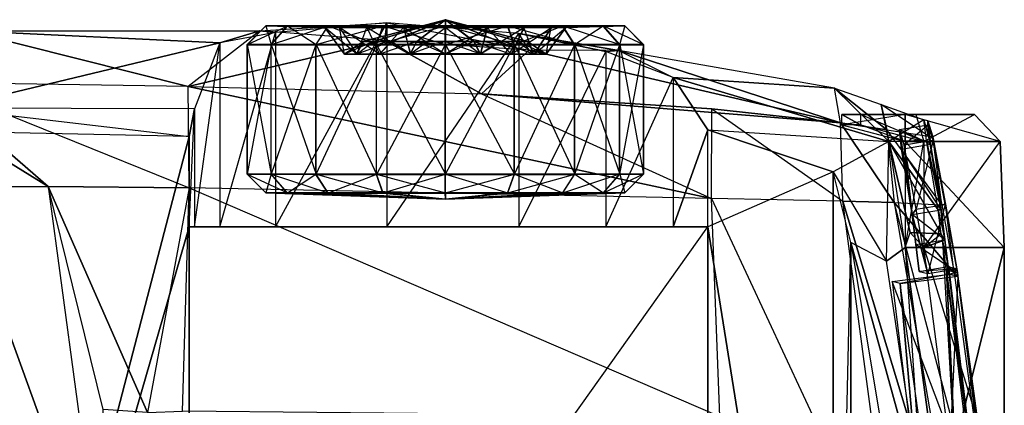
# Model space of a CAD drawing. Units: metres. Extents: x -250 to 59, y -60 to 60.
# Drawn here: x -46 to 59, y 20 to 60 of the extents above; entities that cross this region are included whole.
import ezdxf

# ---------------------------------------------------------------- set-up
doc = ezdxf.new("R2010")
doc.units = ezdxf.units.M

msp = doc.modelspace()

# ---------------------------------------------------------------- linework, layer by layer
for points in [[(-9.226837, 58.168747, -201.156403), (-9.227737, 58.166931, -198.087418), (-0.523056, 60.478439, -199.61795)], [(-9.227737, 58.166931, -198.087418), (-8.179123, 58.165237, -195.20311), (-0.523056, 60.478439, -199.61795)], [(-8.176529, 58.170471, -204.040054), (-9.226837, 58.168747, -201.156403), (-0.523056, 60.478439, -199.61795)], [(-8.179123, 58.165237, -195.20311), (-6.207443, 58.163834, -192.851303), (-0.523056, 60.478439, -199.61795)], [(-6.203415, 58.171844, -206.390701), (-8.176529, 58.170471, -204.040054), (-0.523056, 60.478439, -199.61795)], [(-6.207443, 58.163834, -192.851303), (-3.550385, 58.162933, -191.315491), (-0.523056, 60.478439, -199.61795)], [(-3.545441, 58.172775, -207.924942), (-6.203415, 58.171844, -206.390701), (-0.523056, 60.478439, -199.61795)], [(-3.550385, 58.162933, -191.315491), (-0.52829, 58.162613, -190.780884), (-0.523056, 60.478439, -199.61795)], [(-0.523056, 58.173096, -208.457764), (-3.545441, 58.172775, -207.924942), (-0.523056, 60.478439, -199.61795)], [(-0.52829, 58.162613, -190.780884), (2.49437, 58.162918, -191.31192), (-0.523056, 60.478439, -199.61795)], [(2.49437, 58.162918, -191.31192), (5.153244, 58.163834, -192.844574), (-0.523056, 60.478439, -199.61795)], [(5.153244, 58.163834, -192.844574), (7.127747, 58.165237, -195.194061), (-0.523056, 60.478439, -199.61795)], [(7.127747, 58.165237, -195.194061), (8.179764, 58.166931, -198.077103), (-0.523056, 60.478439, -199.61795)], [(8.179764, 58.166931, -198.077103), (8.18248, 58.168747, -201.146072), (-0.523056, 60.478439, -199.61795)], [(8.18248, 58.168747, -201.146072), (7.13559, 58.170456, -204.030975), (-0.523056, 60.478439, -199.61795)], [(7.13559, 58.170456, -204.030975), (5.165283, 58.171844, -206.383957), (-0.523056, 60.478439, -199.61795)], [(5.165283, 58.171844, -206.383957), (2.509125, 58.172775, -207.921341), (-0.523056, 60.478439, -199.61795)], [(2.509125, 58.172775, -207.921341), (-0.523056, 58.173096, -208.457764), (-0.523056, 60.478439, -199.61795)], [(-21.485641, 57.839966, -203.321472), (-21.487839, 57.835587, -195.929977), (-19.52623, 59.816269, -196.274017)], [(-17.237, 59.812531, -189.977356), (-21.487839, 57.835587, -195.929977), (-19.52623, 59.816269, -196.274017)], [(-21.487839, 57.835587, -195.929977), (-18.962296, 57.831467, -188.983337), (-17.237, 59.812531, -189.977356)], [(-18.956009, 57.84407, -210.266617), (-21.485641, 57.839966, -203.321472), (-19.524216, 59.820236, -202.973923)], [(-19.52623, 59.816269, -196.274017), (-21.485641, 57.839966, -203.321472), (-19.524216, 59.820236, -202.973923)], [(-6.699966, 60.159409, -176.916168), (-18.481964, 59.127289, -183.268478), (-20.159958, 59.298599, -180.952408)], [(-20.159958, 59.298599, -180.952408), (-6.699966, 60.159409, -176.916168), (-6.931961, 58.262558, -174.076736)], [(-19.524216, 59.820236, -202.973923), (-19.52623, 59.816269, -196.274017), (-13.27356, 59.651871, -197.374512)], [(-19.52623, 59.816269, -196.274017), (-17.237, 59.812531, -189.977356), (-11.737564, 59.649368, -193.149658)], [(-11.737564, 59.649368, -193.149658), (-19.52623, 59.816269, -196.274017), (-13.27356, 59.651871, -197.374512)], [(-17.231277, 59.823975, -209.269241), (-19.524216, 59.820236, -202.973923), (-13.272247, 59.654541, -201.869919)], [(-19.524216, 59.820236, -202.973923), (-18.956009, 57.84407, -210.266617), (-17.231277, 59.823975, -209.269241)], [(-13.27356, 59.651871, -197.374512), (-19.524216, 59.820236, -202.973923), (-13.272247, 59.654541, -201.869919)], [(-12.932587, 59.809494, -184.843094), (-18.962296, 57.831467, -188.983337), (-17.237, 59.812531, -189.977356)], [(-18.962296, 57.831467, -188.983337), (-14.213562, 57.82811, -183.319092), (-12.932587, 59.809494, -184.843094)], [(-14.203903, 57.847427, -215.928055), (-18.956009, 57.84407, -210.266617), (-17.231277, 59.823975, -209.269241)], [(-6.699966, 60.159409, -176.916168), (-6.699966, 38.56575, -176.922577), (-18.481964, 38.567627, -183.274551)], [(-18.481964, 38.567627, -183.274551), (-6.699966, 60.159409, -176.916168), (-18.481964, 59.127289, -183.268478)], [(-17.237, 59.812531, -189.977356), (-12.932587, 59.809494, -184.843094), (-8.849457, 59.647339, -189.704742)], [(-8.849457, 59.647339, -189.704742), (-17.237, 59.812531, -189.977356), (-11.737564, 59.649368, -193.149658)], [(-12.923828, 59.827011, -214.40094), (-17.231277, 59.823975, -209.269241), (-11.733734, 59.657059, -206.093872)], [(-17.231277, 59.823975, -209.269241), (-14.203903, 57.847427, -215.928055), (-12.923828, 59.827011, -214.40094)], [(-13.272247, 59.654541, -201.869919), (-17.231277, 59.823975, -209.269241), (-11.733734, 59.657059, -206.093872)], [(-7.131958, 59.80751, -181.490295), (-14.213562, 57.82811, -183.319092), (-12.932587, 59.809494, -184.843094)], [(-14.213562, 57.82811, -183.319092), (-7.814163, 57.825912, -179.620193), (-7.131958, 59.80751, -181.490295)], [(-7.802322, 57.84964, -219.623184), (-14.203903, 57.847427, -215.928055), (-12.923828, 59.827011, -214.40094)], [(-13.272247, 59.654541, -201.869919), (-13.27356, 59.651871, -197.374512), (-11.189362, 56.846405, -197.742981)], [(-13.27356, 59.651871, -197.374512), (-11.737564, 59.649368, -193.149658), (-9.904434, 56.844315, -194.20871)], [(-9.904434, 56.844315, -194.20871), (-13.27356, 59.651871, -197.374512), (-11.189362, 56.846405, -197.742981)], [(-11.733734, 59.657059, -206.093872), (-13.272247, 59.654541, -201.869919), (-11.188232, 56.848648, -201.503555)], [(-11.189362, 56.846405, -197.742981), (-13.272247, 59.654541, -201.869919), (-11.188232, 56.848648, -201.503555)], [(-12.932587, 59.809494, -184.843094), (-7.131958, 59.80751, -181.490295), (-4.957428, 59.645996, -187.455093)], [(-4.957428, 59.645996, -187.455093), (-12.932587, 59.809494, -184.843094), (-8.849457, 59.647339, -189.704742)], [(-7.121216, 59.828995, -217.75032), (-12.923828, 59.827011, -214.40094), (-8.843582, 59.659088, -209.537079)], [(-12.923828, 59.827011, -214.40094), (-7.802322, 57.84964, -219.623184), (-7.121216, 59.828995, -217.75032)], [(-11.733734, 59.657059, -206.093872), (-12.923828, 59.827011, -214.40094), (-8.843582, 59.659088, -209.537079)], [(-11.737564, 59.649368, -193.149658), (-8.849457, 59.647339, -189.704742), (-7.488419, 56.842606, -191.326904)], [(-7.488419, 56.842606, -191.326904), (-11.737564, 59.649368, -193.149658), (-9.904434, 56.844315, -194.20871)], [(-8.843582, 59.659088, -209.537079), (-11.733734, 59.657059, -206.093872), (-9.90123, 56.850739, -205.037064)], [(-11.188232, 56.848648, -201.503555), (-11.733734, 59.657059, -206.093872), (-9.90123, 56.850739, -205.037064)], [(-9.90123, 56.850739, -205.037064), (-8.843582, 59.659088, -209.537079), (-7.483505, 56.852448, -207.917435)], [(-8.849457, 59.647339, -189.704742), (-4.957428, 59.645996, -187.455093), (-4.23259, 56.841492, -189.444992)], [(-4.23259, 56.841492, -189.444992), (-8.849457, 59.647339, -189.704742), (-7.488419, 56.842606, -191.326904)], [(-8.843582, 59.659088, -209.537079), (-7.121216, 59.828995, -217.75032), (-4.950226, 59.660416, -211.784393)], [(-4.950226, 59.660416, -211.784393), (-8.843582, 59.659088, -209.537079), (-7.483505, 56.852448, -207.917435)], [(-0.5345, 59.806808, -180.323196), (-7.814163, 57.825912, -179.620193), (-7.131958, 59.80751, -181.490295)], [(-7.814163, 57.825912, -179.620193), (-0.535675, 57.82515, -178.332596), (-0.5345, 59.806808, -180.323196)], [(-0.523056, 57.850388, -220.906464), (-7.802322, 57.84964, -219.623184), (-7.121216, 59.828995, -217.75032)], [(-7.483505, 56.852448, -207.917435), (-4.950226, 59.660416, -211.784393), (-4.226547, 56.853561, -209.797394)], [(-7.131958, 59.80751, -181.490295), (-0.5345, 59.806808, -180.323196), (-0.530731, 59.645538, -186.671997)], [(-0.530731, 59.645538, -186.671997), (-7.131958, 59.80751, -181.490295), (-4.957428, 59.645996, -187.455093)], [(-0.523056, 59.829697, -218.913513), (-7.121216, 59.828995, -217.75032), (-4.950226, 59.660416, -211.784393)], [(-7.121216, 59.828995, -217.75032), (-0.523056, 57.850388, -220.906464), (-0.523056, 59.829697, -218.913513)], [(-6.699966, 60.159409, -176.916168), (8.332031, 57.27095, -175.427017), (-6.931961, 58.262558, -174.076736)], [(8.332031, 57.27095, -175.427017), (7.262024, 59.003738, -178.048508), (-6.699966, 60.159409, -176.916168)], [(-6.699966, 38.56575, -176.922577), (7.262024, 59.003738, -178.048508), (-6.699966, 60.159409, -176.916168)], [(-4.957428, 59.645996, -187.455093), (-0.530731, 59.645538, -186.671997), (-0.52948, 56.84111, -188.789917)], [(-0.52948, 56.84111, -188.789917), (-4.957428, 59.645996, -187.455093), (-4.23259, 56.841492, -189.444992)], [(-4.950226, 59.660416, -211.784393), (-0.523056, 59.829697, -218.913513), (-0.523056, 59.660889, -212.56488)], [(-0.523056, 59.660889, -212.56488), (-4.950226, 59.660416, -211.784393), (-4.226547, 56.853561, -209.797394)], [(-4.226547, 56.853561, -209.797394), (-0.523056, 59.660889, -212.56488), (-0.523056, 56.853958, -210.450302)], [(-0.535675, 57.82515, -178.332596), (6.744308, 57.825912, -179.611572), (6.064331, 59.807495, -181.482468)], [(6.064331, 59.807495, -181.482468), (-0.535675, 57.82515, -178.332596), (-0.5345, 59.806808, -180.323196)], [(-0.5345, 59.806808, -180.323196), (6.064331, 59.807495, -181.482468), (3.896835, 59.645996, -187.44986)], [(3.896835, 59.645996, -187.44986), (-0.5345, 59.806808, -180.323196), (-0.530731, 59.645538, -186.671997)], [(-0.530731, 59.645538, -186.671997), (3.896835, 59.645996, -187.44986), (3.174362, 56.841492, -189.440613)], [(3.174362, 56.841492, -189.440613), (-0.530731, 59.645538, -186.671997), (-0.52948, 56.84111, -188.789917)], [(6.096542, 59.828995, -217.742477), (-0.523056, 59.829697, -218.913513), (-0.523056, 59.660889, -212.56488)], [(6.779861, 57.849609, -219.614532), (-0.523056, 57.850388, -220.906464), (-0.523056, 59.829697, -218.913513)], [(-0.523056, 59.829697, -218.913513), (6.779861, 57.849609, -219.614532), (6.096542, 59.828995, -217.742477)], [(-0.523056, 59.660889, -212.56488), (6.096542, 59.828995, -217.742477), (3.918457, 59.660416, -211.77916)], [(3.918457, 59.660416, -211.77916), (-0.523056, 59.660889, -212.56488), (-0.523056, 56.853958, -210.450302)], [(-0.523056, 56.853958, -210.450302), (3.918457, 59.660416, -211.77916), (3.192444, 56.853561, -209.792999)], [(6.432419, 56.842606, -191.318634), (3.896835, 59.645996, -187.44986), (3.174362, 56.841492, -189.440613)], [(7.809174, 59.659073, -209.527222), (3.918457, 59.660416, -211.77916), (3.192444, 56.853561, -209.792999)], [(3.192444, 56.853561, -209.792999), (7.809174, 59.659073, -209.527222), (6.447174, 56.852432, -207.90918)], [(7.79155, 59.647339, -189.69487), (6.064331, 59.807495, -181.482468), (3.896835, 59.645996, -187.44986)], [(3.896835, 59.645996, -187.44986), (7.79155, 59.647339, -189.69487), (6.432419, 56.842606, -191.318634)], [(11.895187, 59.826996, -214.38623), (6.096542, 59.828995, -217.742477), (3.918457, 59.660416, -211.77916)], [(3.918457, 59.660416, -211.77916), (11.895187, 59.826996, -214.38623), (7.809174, 59.659073, -209.527222)], [(6.064331, 59.807495, -181.482468), (11.868896, 59.809494, -184.8284), (7.79155, 59.647339, -189.69487)], [(11.868896, 59.809494, -184.8284), (6.744308, 57.825912, -179.611572), (6.064331, 59.807495, -181.482468)], [(13.177063, 57.847427, -215.911835), (6.779861, 57.849609, -219.614532), (6.096542, 59.828995, -217.742477)], [(6.096542, 59.828995, -217.742477), (13.177063, 57.847427, -215.911835), (11.895187, 59.826996, -214.38623)], [(8.851868, 56.844315, -194.197601), (7.79155, 59.647339, -189.69487), (6.432419, 56.842606, -191.318634)], [(10.695236, 59.657028, -206.080582), (7.809174, 59.659073, -209.527222), (6.447174, 56.852432, -207.90918)], [(6.447174, 56.852432, -207.90918), (10.695236, 59.657028, -206.080582), (8.861481, 56.850739, -205.02594)], [(6.744308, 57.825912, -179.611572), (13.148087, 57.828094, -183.302872), (11.868896, 59.809494, -184.8284)], [(10.683746, 59.649368, -193.136353), (11.868896, 59.809494, -184.8284), (7.79155, 59.647339, -189.69487)], [(7.79155, 59.647339, -189.69487), (10.683746, 59.649368, -193.136353), (8.851868, 56.844315, -194.197601)], [(16.196548, 59.823959, -209.24942), (11.895187, 59.826996, -214.38623), (7.809174, 59.659073, -209.527222)], [(7.809174, 59.659073, -209.527222), (16.196548, 59.823959, -209.24942), (10.695236, 59.657028, -206.080582)], [(10.140961, 56.846405, -197.730331), (10.683746, 59.649368, -193.136353), (8.851868, 56.844315, -194.197601)], [(12.228729, 59.654541, -201.854813), (10.695236, 59.657028, -206.080582), (8.861481, 56.850739, -205.02594)], [(8.861481, 56.850739, -205.02594), (12.228729, 59.654541, -201.854813), (10.144302, 56.848633, -201.490921)], [(10.683746, 59.649368, -193.136353), (12.224747, 59.651871, -197.35939), (10.140961, 56.846405, -197.730331)], [(10.144302, 56.848633, -201.490921), (12.224747, 59.651871, -197.35939), (10.140961, 56.846405, -197.730331)], [(12.224747, 59.651871, -197.35939), (12.228729, 59.654541, -201.854813), (10.144302, 56.848633, -201.490921)], [(11.868896, 59.809494, -184.8284), (16.179398, 59.812515, -189.95755), (10.683746, 59.649368, -193.136353)], [(12.224747, 59.651871, -197.35939), (16.179398, 59.812515, -189.95755), (10.683746, 59.649368, -193.136353)], [(18.48204, 59.820206, -202.951401), (16.196548, 59.823959, -209.24942), (10.695236, 59.657028, -206.080582)], [(10.695236, 59.657028, -206.080582), (18.48204, 59.820206, -202.951401), (12.228729, 59.654541, -201.854813)], [(16.179398, 59.812515, -189.95755), (13.148087, 57.828094, -183.302872), (11.868896, 59.809494, -184.8284)], [(17.92244, 57.84407, -210.244781), (13.177063, 57.847427, -215.911835), (11.895187, 59.826996, -214.38623)], [(11.895187, 59.826996, -214.38623), (17.92244, 57.84407, -210.244781), (16.196548, 59.823959, -209.24942)], [(16.179398, 59.812515, -189.95755), (18.476074, 59.816254, -196.251511), (12.224747, 59.651871, -197.35939)], [(12.228729, 59.654541, -201.854813), (18.476074, 59.816254, -196.251511), (12.224747, 59.651871, -197.35939)], [(18.476074, 59.816254, -196.251511), (18.48204, 59.820206, -202.951401), (12.228729, 59.654541, -201.854813)], [(13.148087, 57.828094, -183.302872), (17.903519, 57.831451, -188.961502), (16.179398, 59.812515, -189.95755)], [(18.476074, 59.816254, -196.251511), (17.903519, 57.831451, -188.961502), (16.179398, 59.812515, -189.95755)], [(20.443863, 57.839951, -203.296631), (17.92244, 57.84407, -210.244781), (16.196548, 59.823959, -209.24942)], [(16.196548, 59.823959, -209.24942), (20.443863, 57.839951, -203.296631), (18.48204, 59.820206, -202.951401)], [(17.903519, 57.831451, -188.961502), (20.437286, 57.835571, -195.905136), (18.476074, 59.816254, -196.251511)], [(18.48204, 59.820206, -202.951401), (20.437286, 57.835571, -195.905136), (18.476074, 59.816254, -196.251511)], [(20.437286, 57.835571, -195.905136), (20.443863, 57.839951, -203.296631), (18.48204, 59.820206, -202.951401)], [(-51.181961, 59.284546, -180.788437), (-27.733963, 53.415268, -162.952179), (-55.253967, 53.827377, -163.258026)], [(-51.181961, 59.284546, -180.788437), (-24.399963, 58.050797, -188.382782), (-53.217957, 51.116608, -201.236832)], [(-51.181961, 59.284546, -180.788437), (-20.159958, 59.298599, -180.952408), (-24.399963, 58.050797, -188.382782)], [(-20.159958, 59.298599, -180.952408), (-27.733963, 53.415268, -162.952179), (-51.181961, 59.284546, -180.788437)], [(-27.733963, 53.415268, -162.952179), (-6.931961, 58.262558, -174.076736), (-20.159958, 59.298599, -180.952408)], [(-18.481964, 59.127289, -183.268478), (-24.399963, 58.050797, -188.382782), (-20.159958, 59.298599, -180.952408)], [(-18.481964, 59.127289, -183.268478), (-18.481964, 38.567627, -183.274551), (-24.399963, 38.569138, -188.388535)], [(-24.399963, 38.569138, -188.388535), (-18.481964, 59.127289, -183.268478), (-24.399963, 58.050797, -188.382782)], [(7.262024, 59.003738, -178.048508), (7.262024, 38.566071, -178.054565), (-6.699966, 38.56575, -176.922577)], [(16.468018, 57.113495, -183.915054), (17.822021, 57.230835, -181.731033), (7.262024, 59.003738, -178.048508)], [(7.262024, 59.003738, -178.048508), (17.822021, 57.230835, -181.731033), (8.332031, 57.27095, -175.427017)], [(7.262024, 38.566071, -178.054565), (16.468018, 57.113495, -183.915054), (7.262024, 59.003738, -178.048508)], [(-53.217957, 51.116608, -201.236832), (-24.399963, 58.050797, -188.382782), (-27.055954, 51.06073, -201.652832)], [(-27.733963, 53.415268, -162.952179), (3.308029, 52.655518, -163.780396), (-6.931961, 58.262558, -174.076736)], [(-24.399963, 58.050797, -188.382782), (-24.399963, 38.569138, -188.388535), (-27.055954, 38.57309, -201.65654)], [(-27.055954, 38.57309, -201.65654), (-24.399963, 58.050797, -188.382782), (-27.055954, 51.06073, -201.652832)], [(-21.487839, 57.835587, -195.929977), (-21.485641, 44.141617, -203.329605), (-21.485641, 57.839966, -203.321472)], [(-21.485641, 44.141617, -203.329605), (-21.487839, 44.137253, -195.938095), (-21.487839, 57.835587, -195.929977)], [(-18.962296, 57.831467, -188.983337), (-21.487839, 44.137253, -195.938095), (-21.487839, 57.835587, -195.929977)], [(-21.487839, 44.137253, -195.938095), (-18.962296, 44.133133, -188.991455), (-18.962296, 57.831467, -188.983337)], [(-21.485641, 57.839966, -203.321472), (-18.956009, 44.145737, -210.274734), (-18.956009, 57.84407, -210.266617)], [(-18.956009, 44.145737, -210.274734), (-21.485641, 44.141617, -203.329605), (-21.485641, 57.839966, -203.321472)], [(-14.213562, 57.82811, -183.319092), (-18.962296, 44.133133, -188.991455), (-18.962296, 57.831467, -188.983337)], [(-18.962296, 44.133133, -188.991455), (-14.213562, 44.129776, -183.327209), (-14.213562, 57.82811, -183.319092)], [(-18.956009, 57.84407, -210.266617), (-14.203903, 44.149094, -215.936172), (-14.203903, 57.847427, -215.928055)], [(-14.203903, 44.149094, -215.936172), (-18.956009, 44.145737, -210.274734), (-18.956009, 57.84407, -210.266617)], [(-7.814163, 57.825912, -179.620193), (-14.213562, 44.129776, -183.327209), (-14.213562, 57.82811, -183.319092)], [(-14.213562, 44.129776, -183.327209), (-7.814163, 44.127579, -179.628311), (-7.814163, 57.825912, -179.620193)], [(-14.203903, 57.847427, -215.928055), (-7.802322, 44.151276, -219.631271), (-7.802322, 57.84964, -219.623184)], [(-7.802322, 44.151276, -219.631271), (-14.203903, 44.149094, -215.936172), (-14.203903, 57.847427, -215.928055)], [(-11.188232, 56.848648, -201.503555), (-11.189362, 56.846405, -197.742981), (-9.227737, 58.166931, -198.087418)], [(-8.179123, 58.165237, -195.20311), (-11.189362, 56.846405, -197.742981), (-9.227737, 58.166931, -198.087418)], [(-11.189362, 56.846405, -197.742981), (-9.904434, 56.844315, -194.20871), (-8.179123, 58.165237, -195.20311)], [(-9.90123, 56.850739, -205.037064), (-11.188232, 56.848648, -201.503555), (-9.226837, 58.168747, -201.156403)], [(-9.227737, 58.166931, -198.087418), (-11.188232, 56.848648, -201.503555), (-9.226837, 58.168747, -201.156403)], [(-6.207443, 58.163834, -192.851303), (-9.904434, 56.844315, -194.20871), (-8.179123, 58.165237, -195.20311)], [(-9.904434, 56.844315, -194.20871), (-7.488419, 56.842606, -191.326904), (-6.207443, 58.163834, -192.851303)], [(-7.483505, 56.852448, -207.917435), (-9.90123, 56.850739, -205.037064), (-8.176529, 58.170471, -204.040054)], [(-9.226837, 58.168747, -201.156403), (-9.90123, 56.850739, -205.037064), (-8.176529, 58.170471, -204.040054)], [(-8.176529, 58.170471, -204.040054), (-7.483505, 56.852448, -207.917435), (-6.203415, 58.171844, -206.390701)], [(-0.535675, 57.82515, -178.332596), (-7.814163, 44.127579, -179.628311), (-7.814163, 57.825912, -179.620193)], [(-7.814163, 44.127579, -179.628311), (-0.535675, 44.126816, -178.340714), (-0.535675, 57.82515, -178.332596)], [(-7.802322, 57.84964, -219.623184), (-0.523056, 44.152054, -220.914581), (-0.523056, 57.850388, -220.906464)], [(-0.523056, 44.152054, -220.914581), (-7.802322, 44.151276, -219.631271), (-7.802322, 57.84964, -219.623184)], [(-3.550385, 58.162933, -191.315491), (-7.488419, 56.842606, -191.326904), (-6.207443, 58.163834, -192.851303)], [(-7.488419, 56.842606, -191.326904), (-4.23259, 56.841492, -189.444992), (-3.550385, 58.162933, -191.315491)], [(-4.226547, 56.853561, -209.797394), (-7.483505, 56.852448, -207.917435), (-6.203415, 58.171844, -206.390701)], [(-6.931961, 58.262558, -174.076736), (3.308029, 52.655518, -163.780396), (8.332031, 57.27095, -175.427017)], [(-6.203415, 58.171844, -206.390701), (-4.226547, 56.853561, -209.797394), (-3.545441, 58.172775, -207.924942)], [(-0.52829, 58.162613, -190.780884), (-4.23259, 56.841492, -189.444992), (-3.550385, 58.162933, -191.315491)], [(-4.23259, 56.841492, -189.444992), (-0.52948, 56.84111, -188.789917), (-0.52829, 58.162613, -190.780884)], [(-0.523056, 56.853958, -210.450302), (-4.226547, 56.853561, -209.797394), (-3.545441, 58.172775, -207.924942)], [(-3.545441, 58.172775, -207.924942), (-0.523056, 56.853958, -210.450302), (-0.523056, 58.173096, -208.457764)], [(-0.535675, 44.126816, -178.340714), (6.744308, 44.127579, -179.619675), (6.744308, 57.825912, -179.611572)], [(6.744308, 57.825912, -179.611572), (-0.535675, 44.126816, -178.340714), (-0.535675, 57.82515, -178.332596)], [(-0.52948, 56.84111, -188.789917), (3.174362, 56.841492, -189.440613), (2.49437, 58.162918, -191.31192)], [(2.49437, 58.162918, -191.31192), (-0.52948, 56.84111, -188.789917), (-0.52829, 58.162613, -190.780884)], [(3.192444, 56.853561, -209.792999), (-0.523056, 56.853958, -210.450302), (-0.523056, 58.173096, -208.457764)], [(-0.523056, 58.173096, -208.457764), (3.192444, 56.853561, -209.792999), (2.509125, 58.172775, -207.921341)], [(6.779861, 44.151276, -219.622635), (-0.523056, 44.152054, -220.914581), (-0.523056, 57.850388, -220.906464)], [(-0.523056, 57.850388, -220.906464), (6.779861, 44.151276, -219.622635), (6.779861, 57.849609, -219.614532)], [(5.153244, 58.163834, -192.844574), (3.174362, 56.841492, -189.440613), (2.49437, 58.162918, -191.31192)], [(6.447174, 56.852432, -207.90918), (3.192444, 56.853561, -209.792999), (2.509125, 58.172775, -207.921341)], [(2.509125, 58.172775, -207.921341), (6.447174, 56.852432, -207.90918), (5.165283, 58.171844, -206.383957)], [(3.174362, 56.841492, -189.440613), (6.432419, 56.842606, -191.318634), (5.153244, 58.163834, -192.844574)], [(7.127747, 58.165237, -195.194061), (6.432419, 56.842606, -191.318634), (5.153244, 58.163834, -192.844574)], [(8.861481, 56.850739, -205.02594), (6.447174, 56.852432, -207.90918), (5.165283, 58.171844, -206.383957)], [(5.165283, 58.171844, -206.383957), (8.861481, 56.850739, -205.02594), (7.13559, 58.170456, -204.030975)], [(6.432419, 56.842606, -191.318634), (8.851868, 56.844315, -194.197601), (7.127747, 58.165237, -195.194061)], [(6.744308, 44.127579, -179.619675), (13.148087, 44.129745, -183.310989), (13.148087, 57.828094, -183.302872)], [(13.148087, 57.828094, -183.302872), (6.744308, 44.127579, -179.619675), (6.744308, 57.825912, -179.611572)], [(13.177063, 44.149094, -215.919952), (6.779861, 44.151276, -219.622635), (6.779861, 57.849609, -219.614532)], [(6.779861, 57.849609, -219.614532), (13.177063, 44.149094, -215.919952), (13.177063, 57.847427, -215.911835)], [(8.179764, 58.166931, -198.077103), (8.851868, 56.844315, -194.197601), (7.127747, 58.165237, -195.194061)], [(10.144302, 56.848633, -201.490921), (8.861481, 56.850739, -205.02594), (7.13559, 58.170456, -204.030975)], [(7.13559, 58.170456, -204.030975), (10.144302, 56.848633, -201.490921), (8.18248, 58.168747, -201.146072)], [(8.18248, 58.168747, -201.146072), (10.140961, 56.846405, -197.730331), (8.179764, 58.166931, -198.077103)], [(8.851868, 56.844315, -194.197601), (10.140961, 56.846405, -197.730331), (8.179764, 58.166931, -198.077103)], [(10.140961, 56.846405, -197.730331), (10.144302, 56.848633, -201.490921), (8.18248, 58.168747, -201.146072)], [(13.148087, 44.129745, -183.310989), (17.903519, 44.133118, -188.969604), (17.903519, 57.831451, -188.961502)], [(17.903519, 57.831451, -188.961502), (13.148087, 44.129745, -183.310989), (13.148087, 57.828094, -183.302872)], [(17.92244, 44.145737, -210.252899), (13.177063, 44.149094, -215.919952), (13.177063, 57.847427, -215.911835)], [(13.177063, 57.847427, -215.911835), (17.92244, 44.145737, -210.252899), (17.92244, 57.84407, -210.244781)], [(17.903519, 44.133118, -188.969604), (20.437286, 44.137238, -195.913254), (20.437286, 57.835571, -195.905136)], [(20.437286, 57.835571, -195.905136), (17.903519, 44.133118, -188.969604), (17.903519, 57.831451, -188.961502)], [(20.443863, 44.141617, -203.304733), (17.92244, 44.145737, -210.252899), (17.92244, 57.84407, -210.244781)], [(17.92244, 57.84407, -210.244781), (20.443863, 44.141617, -203.304733), (20.443863, 57.839951, -203.296631)], [(20.437286, 44.137238, -195.913254), (20.443863, 44.141617, -203.304733), (20.443863, 57.839951, -203.296631)], [(20.443863, 57.839951, -203.296631), (20.437286, 44.137238, -195.913254), (20.437286, 57.835571, -195.905136)], [(3.308029, 52.655518, -163.780396), (41.300018, 49.579147, -169.343292), (8.332031, 57.27095, -175.427017)], [(16.468018, 57.113495, -183.915054), (16.468018, 38.567841, -183.920532), (7.262024, 38.566071, -178.054565)], [(8.332031, 57.27095, -175.427017), (41.300018, 49.579147, -169.343292), (17.822021, 57.230835, -181.731033)], [(23.588028, 54.37587, -191.943863), (16.468018, 57.113495, -183.915054), (17.822021, 57.230835, -181.731033)], [(16.468018, 38.567841, -183.920532), (23.588028, 54.37587, -191.943863), (16.468018, 57.113495, -183.915054)], [(17.822021, 57.230835, -181.731033), (41.300018, 49.579147, -169.343292), (40.64003, 53.246979, -182.208237)], [(23.588028, 54.37587, -191.943863), (40.64003, 53.246979, -182.208237), (17.822021, 57.230835, -181.731033)], [(23.588028, 54.37587, -191.943863), (23.588028, 38.57019, -191.948532), (16.468018, 38.567841, -183.920532)], [(46.402023, 47.583847, -192.139038), (40.64003, 53.246979, -182.208237), (23.588028, 54.37587, -191.943863)], [(27.24202, 48.842499, -200.781509), (46.402023, 47.583847, -192.139038), (23.588028, 54.37587, -191.943863)], [(23.588028, 38.57019, -191.948532), (27.24202, 48.842499, -200.781509), (23.588028, 54.37587, -191.943863)], [(-57.93396, 52.327209, -162.798492), (-55.253967, 53.827377, -163.258026), (-42.563965, 42.855072, -162.289307)], [(-27.63797, 42.717255, -162.851349), (-27.733963, 53.415268, -162.952179), (-55.253967, 53.827377, -163.258026)], [(-55.253967, 53.827377, -163.258026), (-27.63797, 42.717255, -162.851349), (-42.563965, 42.855072, -162.289307)], [(3.308029, 52.655518, -163.780396), (27.626022, 41.568466, -167.039688), (-27.733963, 53.415268, -162.952179)], [(-27.733963, 53.415268, -162.952179), (27.626022, 41.568466, -167.039688), (-27.63797, 42.717255, -162.851349)], [(45.576019, 51.510956, -182.079727), (46.170044, 48.829773, -171.43251), (40.64003, 53.246979, -182.208237)], [(46.402023, 47.583847, -192.139038), (40.64003, 53.246979, -182.208237), (45.576019, 51.510956, -182.079727)], [(40.64003, 53.246979, -182.208237), (46.170044, 48.829773, -171.43251), (41.300018, 49.579147, -169.343292)], [(-57.93396, 52.327209, -162.798492), (-42.563965, 42.855072, -162.289307), (-52.293961, 42.762436, -160.079315)], [(3.308029, 52.655518, -163.780396), (27.682022, 51.070312, -166.520859), (41.300018, 49.579147, -169.343292)], [(27.626022, 41.568466, -167.039688), (27.682022, 51.070312, -166.520859), (3.308029, 52.655518, -163.780396)], [(-27.631958, 48.143921, -205.601715), (-52.873962, 48.663651, -204.695557), (-53.217957, 51.116608, -201.236832)], [(-53.217957, 51.116608, -201.236832), (-27.631958, 48.143921, -205.601715), (-27.055954, 51.06073, -201.652832)], [(-27.055954, 51.06073, -201.652832), (-27.055954, 38.57309, -201.65654), (-27.631958, 38.574249, -205.604538)], [(-27.631958, 38.574249, -205.604538), (-27.055954, 51.06073, -201.652832), (-27.631958, 48.143921, -205.601715)], [(27.682022, 51.070312, -166.520859), (41.518051, 41.309189, -169.387756), (27.626022, 41.568466, -167.039688)], [(41.518051, 41.309189, -169.387756), (41.300018, 49.579147, -169.343292), (27.682022, 51.070312, -166.520859)], [(46.402023, 47.583847, -192.139038), (45.576019, 51.510956, -182.079727), (50.11525, 49.908951, -181.960587)], [(45.576019, 51.510956, -182.079727), (46.170044, 48.829773, -171.43251), (50.580933, 48.154434, -173.328156)], [(50.580933, 48.154434, -173.328156), (45.576019, 51.510956, -182.079727), (50.11525, 49.908951, -181.960587)], [(41.420502, 50.471848, -192.91066), (43.396744, 50.471848, -190.120102), (49.24115, 50.471848, -190.120102)], [(41.420502, 49.366852, -192.91066), (41.420502, 50.471848, -192.91066), (48.132553, 50.471848, -192.91066)], [(41.420502, 49.366852, -192.91066), (41.420502, 50.471848, -192.91066), (43.396744, 49.366852, -190.120102)], [(49.24115, 50.471848, -190.120102), (41.420502, 50.471848, -192.91066), (48.132553, 50.471848, -192.91066)], [(48.132553, 50.471848, -192.91066), (41.420502, 49.366852, -192.91066), (48.132553, 47.583847, -192.91066)], [(43.396744, 49.366852, -190.120102), (41.420502, 50.471848, -192.91066), (43.396744, 50.471848, -190.120102)], [(43.396744, 50.471848, -190.120102), (43.396744, 49.366852, -190.120102), (50.108765, 47.583847, -190.120102)], [(50.108765, 47.583847, -190.120102), (43.396744, 50.471848, -190.120102), (49.24115, 50.471848, -190.120102)], [(48.132553, 50.471848, -192.91066), (55.467789, 50.471848, -192.311203), (58.184525, 47.583847, -192.311203)], [(48.132553, 50.471848, -192.91066), (49.24115, 50.471848, -190.120102), (55.467789, 50.471848, -190.712891)], [(58.184525, 47.583847, -192.311203), (48.132553, 50.471848, -192.91066), (48.132553, 47.583847, -192.91066)], [(55.467789, 50.471848, -190.712891), (48.132553, 50.471848, -192.91066), (55.467789, 50.471848, -192.311203)], [(55.467789, 50.471848, -190.712891), (49.24115, 50.471848, -190.120102), (50.108765, 47.583847, -190.120102)], [(50.108765, 47.583847, -190.120102), (55.467789, 50.471848, -190.712891), (58.184525, 47.583847, -190.712891)], [(55.467789, 50.471848, -192.311203), (55.467789, 50.471848, -190.712891), (58.184525, 47.583847, -190.712891)], [(58.184525, 47.583847, -190.712891), (55.467789, 50.471848, -192.311203), (58.184525, 47.583847, -192.311203)], [(46.170044, 48.829773, -171.43251), (46.952026, 41.143738, -171.244797), (41.300018, 49.579147, -169.343292)], [(41.300018, 49.579147, -169.343292), (46.952026, 41.143738, -171.244797), (41.518051, 41.309189, -169.387756)], [(43.396744, 49.366852, -190.120102), (41.420502, 49.366852, -192.91066), (48.132553, 47.583847, -192.91066)], [(48.132553, 47.583847, -192.91066), (43.396744, 49.366852, -190.120102), (50.108765, 47.583847, -190.120102)], [(50.11525, 49.908951, -181.960587), (46.402023, 47.583847, -192.139038), (50.381287, 47.7043, -187.473343)], [(48.009705, 47.249237, -173.776611), (47.512848, 48.859909, -181.784973), (50.581177, 49.363708, -181.911087)], [(50.813553, 47.309067, -186.827744), (47.512848, 48.859909, -181.784973), (50.581177, 49.363708, -181.911087)], [(50.581177, 49.363708, -181.911087), (48.009705, 47.249237, -173.776611), (51.078049, 47.753036, -173.90271)], [(50.754028, 47.574478, -187.213898), (50.381287, 47.7043, -187.473343), (50.11525, 49.908951, -181.960587)], [(50.512024, 49.774918, -181.951233), (50.11525, 49.908951, -181.960587), (50.580933, 48.154434, -173.328156)], [(50.11525, 49.908951, -181.960587), (50.754028, 47.574478, -187.213898), (50.512024, 49.774918, -181.951233)], [(50.813553, 47.309067, -186.827744), (50.754028, 47.574478, -187.213898), (50.512024, 49.774918, -181.951233)], [(50.581177, 49.363708, -181.911087), (50.512024, 49.774918, -181.951233), (51.040039, 48.080399, -173.521759)], [(50.512024, 49.774918, -181.951233), (50.813553, 47.309067, -186.827744), (50.581177, 49.363708, -181.911087)], [(50.580933, 48.154434, -173.328156), (50.512024, 49.774918, -181.951233), (51.040039, 48.080399, -173.521759)], [(51.040039, 48.080399, -173.521759), (50.581177, 49.363708, -181.911087), (51.078049, 47.753036, -173.90271)], [(-52.873962, 48.663651, -204.695557), (-52.873962, -48.65419, -204.695557), (-27.631958, 48.143921, -205.601715)], [(-27.631958, 48.143921, -205.601715), (-52.873962, -48.65419, -204.695557), (-27.631958, 38.574249, -205.604538)], [(27.24202, 38.57283, -200.784531), (27.24202, 48.842499, -200.781509), (23.588028, 38.57019, -191.948532)], [(46.402023, 47.583847, -192.139038), (40.526016, 44.384369, -200.44281), (27.24202, 48.842499, -200.781509)], [(27.24202, 38.57283, -200.784531), (27.24202, 48.842499, -200.781509), (40.526016, 44.384369, -200.44281)], [(46.170044, 48.829773, -171.43251), (46.952026, 41.143738, -171.244797), (52.021606, 40.919556, -172.947739)], [(52.021606, 40.919556, -172.947739), (46.170044, 48.829773, -171.43251), (50.580933, 48.154434, -173.328156)], [(47.512848, 48.859909, -181.784973), (47.745178, 46.805267, -186.70163), (50.813553, 47.309067, -186.827744)], [(48.849884, 39.884277, -187.064316), (47.745178, 46.805267, -186.70163), (47.512848, 48.859909, -181.784973)], [(47.512848, 48.859909, -181.784973), (48.849884, 39.884277, -187.064316), (48.009705, 47.249237, -173.776611)], [(51.040039, 48.080399, -173.521759), (50.580933, 48.154434, -173.328156), (52.021606, 40.919556, -172.947739)], [(51.078049, 47.753036, -173.90271), (51.040039, 48.080399, -173.521759), (52.386017, 40.978271, -173.101852)], [(52.021606, 40.919556, -172.947739), (51.040039, 48.080399, -173.521759), (52.386017, 40.978271, -173.101852)], [(40.526016, 44.384369, -200.44281), (46.156021, 34.943176, -196.325638), (46.402023, 47.583847, -192.139038)], [(48.132553, 36.383667, -192.91066), (46.156021, 34.943176, -196.325638), (46.402023, 47.583847, -192.139038)], [(50.381287, 47.7043, -187.473343), (46.402023, 47.583847, -192.139038), (51.628525, 40.369095, -187.882431)], [(46.402023, 47.583847, -192.139038), (48.132553, 36.383667, -192.91066), (48.662796, 37.970459, -192.139313)], [(51.628525, 40.369095, -187.882431), (46.402023, 47.583847, -192.139038), (51.94133, 37.838745, -187.904739)], [(48.662796, 37.970459, -192.139313), (51.94133, 37.838745, -187.904739), (46.402023, 47.583847, -192.139038)], [(51.918243, 40.388077, -187.19043), (47.745178, 46.805267, -186.70163), (50.813553, 47.309067, -186.827744)], [(49.304993, 40.451447, -173.374893), (48.009705, 47.249237, -173.776611), (51.078049, 47.753036, -173.90271)], [(48.009705, 47.249237, -173.776611), (48.849884, 39.884277, -187.064316), (49.304993, 40.451447, -173.374893)], [(50.108765, 47.583847, -190.120102), (48.132553, 47.583847, -192.91066), (48.132553, 36.383667, -192.91066)], [(48.132553, 47.583847, -192.91066), (58.184525, 47.583847, -192.311203), (58.616486, 36.383667, -192.311218)], [(48.132553, 36.383667, -192.91066), (50.108765, 47.583847, -190.120102), (50.108765, 36.383667, -190.120102)], [(58.616486, 36.383667, -192.311218), (48.132553, 47.583847, -192.91066), (48.132553, 36.383667, -192.91066)], [(51.078049, 47.753036, -173.90271), (49.304993, 40.451447, -173.374893), (52.373322, 40.955276, -173.501007)], [(58.184525, 47.583847, -190.712891), (50.108765, 47.583847, -190.120102), (50.108765, 36.383667, -190.120102)], [(50.108765, 36.383667, -190.120102), (58.184525, 47.583847, -190.712891), (58.616486, 36.383667, -190.712891)], [(51.900024, 40.398575, -187.589996), (51.628525, 40.369095, -187.882431), (50.381287, 47.7043, -187.473343)], [(50.381287, 47.7043, -187.473343), (51.900024, 40.398575, -187.589996), (50.754028, 47.574478, -187.213898)], [(51.918243, 40.388077, -187.19043), (51.900024, 40.398575, -187.589996), (50.754028, 47.574478, -187.213898)], [(50.754028, 47.574478, -187.213898), (51.918243, 40.388077, -187.19043), (50.813553, 47.309067, -186.827744)], [(52.386017, 40.978271, -173.101852), (51.078049, 47.753036, -173.90271), (52.373322, 40.955276, -173.501007)], [(58.184525, 47.583847, -192.311203), (58.184525, 47.583847, -190.712891), (58.616486, 36.383667, -190.712891)], [(58.616486, 36.383667, -190.712891), (58.184525, 47.583847, -192.311203), (58.616486, 36.383667, -192.311218)], [(47.745178, 46.805267, -186.70163), (48.849884, 39.884277, -187.064316), (51.918243, 40.388077, -187.19043)], [(-21.487839, 44.137253, -195.938095), (-19.524216, 42.160934, -202.984375), (-21.485641, 44.141617, -203.329605)], [(-19.524216, 42.160934, -202.984375), (-19.52623, 42.156967, -196.2845), (-21.487839, 44.137253, -195.938095)], [(-18.962296, 44.133133, -188.991455), (-19.52623, 42.156967, -196.2845), (-21.487839, 44.137253, -195.938095)], [(-21.485641, 44.141617, -203.329605), (-17.231277, 42.164673, -209.279694), (-18.956009, 44.145737, -210.274734)], [(-17.231277, 42.164673, -209.279694), (-19.524216, 42.160934, -202.984375), (-21.485641, 44.141617, -203.329605)], [(-19.52623, 42.156967, -196.2845), (-17.237, 42.153229, -189.987823), (-18.962296, 44.133133, -188.991455)], [(-14.213562, 44.129776, -183.327209), (-17.237, 42.153229, -189.987823), (-18.962296, 44.133133, -188.991455)], [(-18.956009, 44.145737, -210.274734), (-12.923828, 42.167709, -214.411392), (-14.203903, 44.149094, -215.936172)], [(-12.923828, 42.167709, -214.411392), (-17.231277, 42.164673, -209.279694), (-18.956009, 44.145737, -210.274734)], [(-17.237, 42.153229, -189.987823), (-12.932587, 42.150192, -184.853561), (-14.213562, 44.129776, -183.327209)], [(-7.814163, 44.127579, -179.628311), (-12.932587, 42.150192, -184.853561), (-14.213562, 44.129776, -183.327209)], [(-14.203903, 44.149094, -215.936172), (-7.121216, 42.169693, -217.760773), (-7.802322, 44.151276, -219.631271)], [(-7.121216, 42.169693, -217.760773), (-12.923828, 42.167709, -214.411392), (-14.203903, 44.149094, -215.936172)], [(-12.932587, 42.150192, -184.853561), (-7.131958, 42.148209, -181.500778), (-7.814163, 44.127579, -179.628311)], [(-0.535675, 44.126816, -178.340714), (-7.131958, 42.148209, -181.500778), (-7.814163, 44.127579, -179.628311)], [(-7.802322, 44.151276, -219.631271), (-0.523056, 42.170395, -218.923981), (-0.523056, 44.152054, -220.914581)], [(-0.523056, 42.170395, -218.923981), (-7.121216, 42.169693, -217.760773), (-7.802322, 44.151276, -219.631271)], [(-7.131958, 42.148209, -181.500778), (-0.5345, 42.147522, -180.333649), (-0.535675, 44.126816, -178.340714)], [(6.744308, 44.127579, -179.619675), (-0.5345, 42.147522, -180.333649), (-0.535675, 44.126816, -178.340714)], [(-0.5345, 42.147522, -180.333649), (6.064331, 42.148209, -181.49295), (6.744308, 44.127579, -179.619675)], [(6.096542, 42.169693, -217.75293), (-0.523056, 42.170395, -218.923981), (-0.523056, 44.152054, -220.914581)], [(-0.523056, 44.152054, -220.914581), (6.096542, 42.169693, -217.75293), (6.779861, 44.151276, -219.622635)], [(6.064331, 42.148209, -181.49295), (11.868896, 42.150192, -184.838852), (13.148087, 44.129745, -183.310989)], [(13.148087, 44.129745, -183.310989), (6.064331, 42.148209, -181.49295), (6.744308, 44.127579, -179.619675)], [(11.895187, 42.167709, -214.396698), (6.096542, 42.169693, -217.75293), (6.779861, 44.151276, -219.622635)], [(6.779861, 44.151276, -219.622635), (11.895187, 42.167709, -214.396698), (13.177063, 44.149094, -215.919952)], [(11.868896, 42.150192, -184.838852), (16.179398, 42.153229, -189.968018), (17.903519, 44.133118, -188.969604)], [(17.903519, 44.133118, -188.969604), (11.868896, 42.150192, -184.838852), (13.148087, 44.129745, -183.310989)], [(16.196548, 42.164658, -209.259903), (11.895187, 42.167709, -214.396698), (13.177063, 44.149094, -215.919952)], [(13.177063, 44.149094, -215.919952), (16.196548, 42.164658, -209.259903), (17.92244, 44.145737, -210.252899)], [(16.179398, 42.153229, -189.968018), (18.476074, 42.156952, -196.261978), (20.437286, 44.137238, -195.913254)], [(20.437286, 44.137238, -195.913254), (16.179398, 42.153229, -189.968018), (17.903519, 44.133118, -188.969604)], [(18.48204, 42.160934, -202.961853), (16.196548, 42.164658, -209.259903), (17.92244, 44.145737, -210.252899)], [(17.92244, 44.145737, -210.252899), (18.48204, 42.160934, -202.961853), (20.443863, 44.141617, -203.304733)], [(18.476074, 42.156952, -196.261978), (18.48204, 42.160934, -202.961853), (20.443863, 44.141617, -203.304733)], [(20.443863, 44.141617, -203.304733), (18.476074, 42.156952, -196.261978), (20.437286, 44.137238, -195.913254)], [(40.526016, 44.384369, -200.44281), (27.24202, 38.57283, -200.784531), (40.526016, -44.374908, -200.44281)], [(46.156021, 34.943176, -196.325638), (42.39003, 36.908371, -200.421051), (40.526016, 44.384369, -200.44281)], [(40.526016, -44.374908, -200.44281), (42.39003, 36.908371, -200.421051), (40.526016, 44.384369, -200.44281)], [(-42.563965, 42.855072, -162.289307), (-36.747955, 0.004715, -160.241989), (-52.293961, 42.762436, -160.079315)], [(-52.293961, 42.762436, -160.079315), (-36.747955, 0.004715, -160.241989), (-46.861954, 0.004715, -159.431992)], [(-36.747955, 0.004715, -160.241989), (-36.719955, 19.258789, -161.30629), (-42.563965, 42.855072, -162.289307)], [(-27.63797, 42.717255, -162.851349), (-32.041962, 18.96463, -160.852371), (-42.563965, 42.855072, -162.289307)], [(-42.563965, 42.855072, -162.289307), (-32.041962, 18.96463, -160.852371), (-36.719955, 19.258789, -161.30629)], [(-32.041962, 18.96463, -160.852371), (-28.335968, 19.104675, -160.896332), (-27.63797, 42.717255, -162.851349)], [(-27.63797, 42.717255, -162.851349), (28.532028, 18.523499, -163.710785), (-28.335968, 19.104675, -160.896332)], [(28.532028, 18.523499, -163.710785), (27.626022, 41.568466, -167.039688), (-27.63797, 42.717255, -162.851349)], [(-0.523056, 41.498779, -199.629196), (-19.52623, 42.156967, -196.2845), (-19.524216, 42.160934, -202.984375)], [(-0.523056, 41.498779, -199.629196), (-17.237, 42.153229, -189.987823), (-19.52623, 42.156967, -196.2845)], [(-0.523056, 41.498779, -199.629196), (-19.524216, 42.160934, -202.984375), (-17.231277, 42.164673, -209.279694)], [(-0.523056, 41.498779, -199.629196), (-12.932587, 42.150192, -184.853561), (-17.237, 42.153229, -189.987823)], [(-0.523056, 41.498779, -199.629196), (-17.231277, 42.164673, -209.279694), (-12.923828, 42.167709, -214.411392)], [(-0.523056, 41.498779, -199.629196), (-7.131958, 42.148209, -181.500778), (-12.932587, 42.150192, -184.853561)], [(-0.523056, 41.498779, -199.629196), (-12.923828, 42.167709, -214.411392), (-7.121216, 42.169693, -217.760773)], [(-0.523056, 41.498779, -199.629196), (-0.5345, 42.147522, -180.333649), (-7.131958, 42.148209, -181.500778)], [(-0.523056, 41.498779, -199.629196), (-7.121216, 42.169693, -217.760773), (-0.523056, 42.170395, -218.923981)], [(-0.523056, 41.498779, -199.629196), (6.064331, 42.148209, -181.49295), (-0.5345, 42.147522, -180.333649)], [(-0.523056, 41.498779, -199.629196), (-0.523056, 42.170395, -218.923981), (6.096542, 42.169693, -217.75293)], [(-0.523056, 41.498779, -199.629196), (6.096542, 42.169693, -217.75293), (11.895187, 42.167709, -214.396698)], [(-0.523056, 41.498779, -199.629196), (11.895187, 42.167709, -214.396698), (16.196548, 42.164658, -209.259903)], [(-0.523056, 41.498779, -199.629196), (16.196548, 42.164658, -209.259903), (18.48204, 42.160934, -202.961853)], [(-0.523056, 41.498779, -199.629196), (18.48204, 42.160934, -202.961853), (18.476074, 42.156952, -196.261978)], [(-0.523056, 41.498779, -199.629196), (18.476074, 42.156952, -196.261978), (16.179398, 42.153229, -189.968018)], [(-0.523056, 41.498779, -199.629196), (16.179398, 42.153229, -189.968018), (11.868896, 42.150192, -184.838852)], [(-0.523056, 41.498779, -199.629196), (11.868896, 42.150192, -184.838852), (6.064331, 42.148209, -181.49295)], [(47.022018, 0.004715, -167.371994), (41.518051, 41.309189, -169.387756), (27.626022, 41.568466, -167.039688)], [(27.626022, 41.568466, -167.039688), (47.022018, 0.004715, -167.371994), (28.532028, 18.523499, -163.710785)], [(46.952026, 41.143738, -171.244797), (54.022018, 0.004715, -169.245987), (41.518051, 41.309189, -169.387756)], [(41.518051, 41.309189, -169.387756), (54.022018, 0.004715, -169.245987), (47.022018, 0.004715, -167.371994)], [(46.952026, 41.143738, -171.244797), (54.022018, 0.004715, -169.245987), (57.888763, 0.004715, -171.398453)], [(57.888763, 0.004715, -171.398453), (46.952026, 41.143738, -171.244797), (53.298233, 33.701752, -172.621292)], [(53.298233, 33.701752, -172.621292), (46.952026, 41.143738, -171.244797), (52.021606, 40.919556, -172.947739)], [(50.5103, 33.651108, -173.07222), (49.304993, 40.451447, -173.374893), (52.373322, 40.955276, -173.501007)], [(52.373322, 40.955276, -173.501007), (50.5103, 33.651108, -173.07222), (53.578644, 34.154907, -173.198318)], [(52.386017, 40.978271, -173.101852), (52.021606, 40.919556, -172.947739), (53.298233, 33.701752, -172.621292)], [(52.373322, 40.955276, -173.501007), (52.386017, 40.978271, -173.101852), (53.592545, 34.145706, -172.797516)], [(53.592545, 34.145706, -172.797516), (52.373322, 40.955276, -173.501007), (53.578644, 34.154907, -173.198318)], [(53.298233, 33.701752, -172.621292), (52.386017, 40.978271, -173.101852), (53.592545, 34.145706, -172.797516)], [(49.304993, 40.451447, -173.374893), (48.849884, 39.884277, -187.064316), (50.5103, 33.651108, -173.07222)], [(52.326065, 37.201614, -187.233063), (48.849884, 39.884277, -187.064316), (51.918243, 40.388077, -187.19043)], [(48.849884, 39.884277, -187.064316), (49.257721, 36.697815, -187.106964), (52.326065, 37.201614, -187.233063)], [(50.5103, 33.651108, -173.07222), (48.849884, 39.884277, -187.064316), (49.613281, 33.864777, -186.881119)], [(49.613281, 33.864777, -186.881119), (48.849884, 39.884277, -187.064316), (49.257721, 36.697815, -187.106964)], [(51.628525, 40.369095, -187.882431), (52.312027, 37.1866, -187.63295), (51.900024, 40.398575, -187.589996)], [(52.312027, 37.1866, -187.63295), (51.94133, 37.838745, -187.904739), (51.628525, 40.369095, -187.882431)], [(52.326065, 37.201614, -187.233063), (52.312027, 37.1866, -187.63295), (51.900024, 40.398575, -187.589996)], [(51.900024, 40.398575, -187.589996), (52.326065, 37.201614, -187.233063), (51.918243, 40.388077, -187.19043)], [(-27.631958, 38.574249, -205.604538), (-52.873962, -48.65419, -204.695557), (-27.631958, -38.564804, -205.604538)], [(-27.055954, 38.57309, -201.65654), (-27.631958, 38.574249, -205.604538), (-24.399963, 38.569138, -188.388535)], [(-27.631958, -38.564804, -205.604538), (27.24202, 38.57283, -200.784531), (-27.631958, 38.574249, -205.604538)], [(-24.399963, 38.569138, -188.388535), (-27.631958, 38.574249, -205.604538), (-18.481964, 38.567627, -183.274551)], [(-18.481964, 38.567627, -183.274551), (-27.631958, 38.574249, -205.604538), (-6.699966, 38.56575, -176.922577)], [(-6.699966, 38.56575, -176.922577), (-27.631958, 38.574249, -205.604538), (7.262024, 38.566071, -178.054565)], [(7.262024, 38.566071, -178.054565), (-27.631958, 38.574249, -205.604538), (16.468018, 38.567841, -183.920532)], [(16.468018, 38.567841, -183.920532), (-27.631958, 38.574249, -205.604538), (23.588028, 38.57019, -191.948532)], [(23.588028, 38.57019, -191.948532), (-27.631958, 38.574249, -205.604538), (27.24202, 38.57283, -200.784531)], [(27.24202, 38.57283, -200.784531), (27.24202, -38.56337, -200.784531), (-27.631958, -38.564804, -205.604538)], [(40.526016, -44.374908, -200.44281), (27.24202, 38.57283, -200.784531), (27.24202, -48.833038, -200.781509)], [(27.24202, -48.833038, -200.781509), (27.24202, 38.57283, -200.784531), (27.24202, -38.56337, -200.784531)], [(48.662796, 37.970459, -192.139313), (50.108765, 36.383667, -190.120102), (48.132553, 36.383667, -192.91066)], [(50.108765, 36.383667, -190.120102), (51.94133, 37.838745, -187.904739), (48.662796, 37.970459, -192.139313)], [(51.94133, 37.838745, -187.904739), (52.085281, 37.103973, -187.95311), (50.108765, 36.383667, -190.120102)], [(52.312027, 37.1866, -187.63295), (51.94133, 37.838745, -187.904739), (52.085281, 37.103973, -187.95311)], [(42.39003, 36.908371, -200.421051), (42.39003, -36.898911, -200.421051), (40.526016, -44.374908, -200.44281)], [(48.527191, 0.004715, -199.103134), (49.954041, 9.383118, -196.183197), (42.39003, 36.908371, -200.421051)], [(42.39003, 36.908371, -200.421051), (49.954041, 9.383118, -196.183197), (46.156021, 34.943176, -196.325638)], [(42.39003, 36.908371, -200.421051), (48.527191, 0.004715, -199.103134), (42.39003, -36.898911, -200.421051)], [(52.681625, 34.368591, -187.007233), (49.257721, 36.697815, -187.106964), (52.326065, 37.201614, -187.233063)], [(49.257721, 36.697815, -187.106964), (49.613281, 33.864777, -186.881119), (52.681625, 34.368591, -187.007233)], [(53.714401, 8.926498, -189.957336), (50.108765, 36.383667, -190.120102), (52.085281, 37.103973, -187.95311)], [(52.085281, 37.103973, -187.95311), (52.678467, 34.375916, -187.409363), (52.312027, 37.1866, -187.63295)], [(52.085281, 37.103973, -187.95311), (53.714401, 8.926498, -189.957336), (52.509491, 33.937897, -187.709183)], [(52.678467, 34.375916, -187.409363), (52.509491, 33.937897, -187.709183), (52.085281, 37.103973, -187.95311)], [(52.312027, 37.1866, -187.63295), (52.681625, 34.368591, -187.007233), (52.326065, 37.201614, -187.233063)], [(52.681625, 34.368591, -187.007233), (52.678467, 34.375916, -187.409363), (52.312027, 37.1866, -187.63295)], [(49.954041, 9.383118, -196.183197), (46.156021, 34.943176, -196.325638), (48.132553, 36.383667, -192.91066)], [(48.132553, 36.383667, -192.91066), (49.954041, 9.383118, -196.183197), (51.834366, 9.15477, -192.862762)], [(51.834366, 9.15477, -192.862762), (58.616486, 36.383667, -192.311218), (48.132553, 36.383667, -192.91066)], [(58.616486, 8.926498, -190.619659), (58.616486, 36.383667, -190.712891), (50.108765, 36.383667, -190.120102)], [(50.108765, 36.383667, -190.120102), (58.616486, 8.926498, -190.619659), (53.714401, 8.926498, -189.957336)], [(58.616486, 9.15477, -192.283783), (58.616486, 36.383667, -192.311218), (51.834366, 9.15477, -192.862762)], [(58.616486, 0.004715, -192.50386), (58.616486, 9.15477, -192.283783), (58.616486, 36.383667, -192.311218)], [(58.616486, 36.383667, -192.311218), (58.616486, 0.004715, -192.50386), (58.616486, 36.383667, -190.712891)], [(58.616486, 36.383667, -190.712891), (58.616486, 0.004715, -192.50386), (58.616486, 8.926498, -190.619659)], [(47.611389, 32.595413, -172.706131), (46.740585, 32.812759, -186.515976), (52.811325, 33.577927, -186.975174)], [(55.842346, 8.749893, -186.734604), (46.740585, 32.812759, -186.515976), (52.811325, 33.577927, -186.975174)], [(52.811325, 33.577927, -186.975174), (47.611389, 32.595413, -172.706131), (53.682144, 33.360565, -173.165329)], [(52.132141, 0.004715, -171.533508), (47.611389, 32.595413, -172.706131), (53.682144, 33.360565, -173.165329)], [(53.578644, 34.154907, -173.198318), (49.613281, 33.864777, -186.881119), (52.681625, 34.368591, -187.007233)], [(49.613281, 33.864777, -186.881119), (50.5103, 33.651108, -173.07222), (53.578644, 34.154907, -173.198318)], [(53.682144, 33.360565, -173.165329), (52.132141, 0.004715, -171.533508), (58.202881, 0.004715, -171.992706)], [(52.678467, 34.375916, -187.409363), (52.509491, 33.937897, -187.709183), (52.730026, 33.980499, -187.377899)], [(52.730026, 33.980499, -187.377899), (52.509491, 33.937897, -187.709183), (52.778519, 33.58345, -187.374054)], [(52.509491, 33.937897, -187.709183), (53.714401, 8.926498, -189.957336), (55.594711, 8.698151, -187.466019)], [(55.814026, 8.734436, -187.133377), (55.594711, 8.698151, -187.466019), (52.509491, 33.937897, -187.709183)], [(52.509491, 33.937897, -187.709183), (55.814026, 8.734436, -187.133377), (52.778519, 33.58345, -187.374054)], [(52.730026, 33.980499, -187.377899), (52.681625, 34.368591, -187.007233), (52.678467, 34.375916, -187.409363)], [(52.755508, 33.974258, -186.97876), (52.681625, 34.368591, -187.007233), (53.578644, 34.154907, -173.198318)], [(52.755508, 33.974258, -186.97876), (52.681625, 34.368591, -187.007233), (52.730026, 33.980499, -187.377899)], [(52.811325, 33.577927, -186.975174), (52.778519, 33.58345, -187.374054), (52.730026, 33.980499, -187.377899)], [(52.730026, 33.980499, -187.377899), (52.811325, 33.577927, -186.975174), (52.755508, 33.974258, -186.97876)], [(53.578644, 34.154907, -173.198318), (52.755508, 33.974258, -186.97876), (53.636551, 33.758438, -173.179138)], [(52.811325, 33.577927, -186.975174), (52.755508, 33.974258, -186.97876), (53.636551, 33.758438, -173.179138)], [(55.842346, 8.749893, -186.734604), (55.814026, 8.734436, -187.133377), (52.778519, 33.58345, -187.374054)], [(52.778519, 33.58345, -187.374054), (55.842346, 8.749893, -186.734604), (52.811325, 33.577927, -186.975174)], [(53.636551, 33.758438, -173.179138), (52.811325, 33.577927, -186.975174), (53.682144, 33.360565, -173.165329)], [(53.662033, 33.752197, -172.779999), (53.298233, 33.701752, -172.621292), (53.592545, 34.145706, -172.797516)], [(53.715775, 33.356079, -172.766068), (53.298233, 33.701752, -172.621292), (53.662033, 33.752197, -172.779999)], [(53.715775, 33.356079, -172.766068), (53.298233, 33.701752, -172.621292), (57.888763, 0.004715, -171.398453)], [(53.578644, 34.154907, -173.198318), (53.592545, 34.145706, -172.797516), (53.662033, 33.752197, -172.779999)], [(53.662033, 33.752197, -172.779999), (53.578644, 34.154907, -173.198318), (53.636551, 33.758438, -173.179138)], [(53.682144, 33.360565, -173.165329), (53.636551, 33.758438, -173.179138), (53.662033, 33.752197, -172.779999)], [(53.662033, 33.752197, -172.779999), (53.682144, 33.360565, -173.165329), (53.715775, 33.356079, -172.766068)], [(53.682144, 33.360565, -173.165329), (53.715775, 33.356079, -172.766068), (58.240021, 0.005829, -171.593994)], [(58.240021, 0.005829, -171.593994), (53.682144, 33.360565, -173.165329), (58.202881, 0.004715, -171.992706)], [(57.888763, 0.004715, -171.398453), (53.715775, 33.356079, -172.766068), (58.240021, 0.005829, -171.593994)], [(46.740585, 32.812759, -186.515976), (49.771576, 7.984711, -186.275391), (55.842346, 8.749893, -186.734604)], [(46.740585, 32.812759, -186.515976), (49.771576, 7.984711, -186.275391), (47.611389, 32.595413, -172.706131)], [(47.611389, 32.595413, -172.706131), (49.771576, 7.984711, -186.275391), (52.132141, 0.004715, -171.533508)]]:
    msp.add_3dface(points)

doc.saveas('drawing.dxf')
